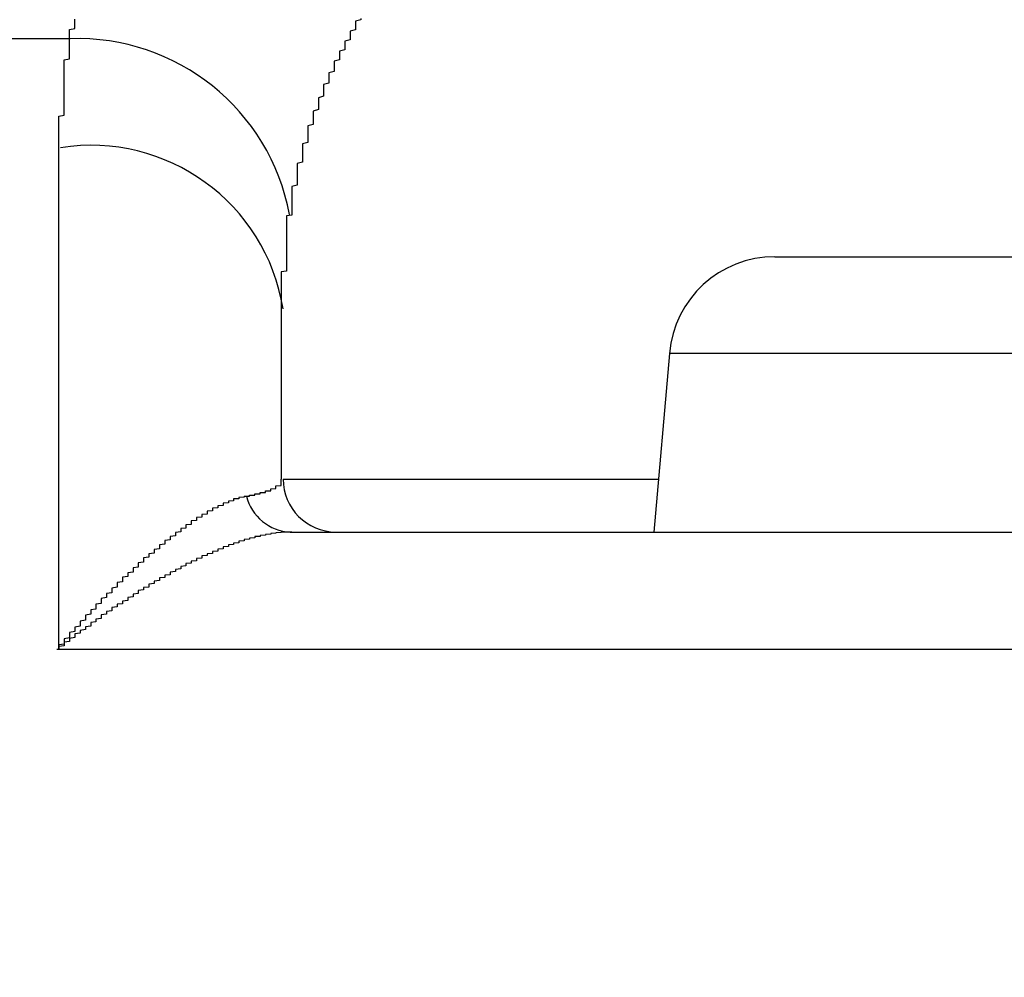
# Model space of a CAD drawing. Extents: x 355 to 712, y -8 to 245.
# Drawn here: x 455 to 457, y 96 to 98 of the extents above; entities that cross this region are included whole.
import ezdxf

# ---------------------------------------------------------------- set-up
doc = ezdxf.new("R2010")
doc.units = 0
doc.header["$LTSCALE"] = 16.335
doc.header["$MEASUREMENT"] = 0
doc.header["$PDSIZE"] = 1
doc.layers.get('0').update_dxf_attribs({"linetype": 'CONTINUOUS'})
doc.layers.get('Defpoints').update_dxf_attribs({"linetype": 'CONTINUOUS'})
doc.layers.add('寸法', color=40, linetype='CONTINUOUS')
doc.styles.get("Standard").update_dxf_attribs({"font": 'monotxt.shx', "width": 0.8, "bigfont": 'bigfont.shx'})
doc.styles.add('STANDARD1', font='MONOTXT.shx', dxfattribs={"width": 0.8, "bigfont": 'BIGFONT.shx'})
doc.dimstyles.new('SLDDIMSTYLE2', dxfattribs={"dimtxt": 3.5, "dimasz": 3, "dimexe": 0, "dimexo": 0.0625, "dimgap": 0.875, "dimtad": 1, "dimdec": 3, "dimlfac": 5, "dimrnd": 1e-09, "dimzin": 12, "dimdsep": 46, "dimtxsty": 'STANDARD1', "dimsah": 1, "dimcen": 0, "dimadec": 0, "dimazin": 0, "dimtfac": 1, "dimtdec": 3, "dimtofl": 0, "dimtmove": 2, "dimatfit": 3, "dimfxl": 1, "dimtolj": 1, "dimtzin": 12, "dimarcsym": 0})

# ---------------------------------------------------------------- blocks, each defined once
blk = doc.blocks.new('_Open30')
at = {"color": 0, "linetype": 'ByBlock', "lineweight": -2}
for p, q in [((-1, 0.26795), (0, 0)), ((0, 0), (-1, -0.26795)), ((0, 0), (-1, 0))]:
    blk.add_line(p, q, dxfattribs=at)
blk = doc.blocks.new('*D17')
at = {"layer": 'Defpoints', "color": 0}
for p in [(507.3275, 122.491), (418.9275, 38.771), (456.9275, 38.771)]:
    blk.add_point(p, dxfattribs=at)
at = {"layer": '寸法', "color": 0, "lineweight": -2}
for p, q in [((506.3275, 122.491), (418.9275, 122.491)), ((418.9275, 119.991), (418.9275, 41.271)), ((455.9275, 38.771), (418.9275, 38.771))]:
    blk.add_line(p, q, dxfattribs=at)
at = {"layer": '寸法', "color": 0, "lineweight": -2, "xscale": 2.5, "yscale": 2.5, "zscale": 2.5}
for p, rotation in [((418.9275, 122.491), 90), ((418.9275, 38.771), 270)]:
    blk.add_blockref('_Open30', p, dxfattribs=dict(at, rotation=rotation))
at = {"layer": '寸法', "color": 0, "insert": (416.6775, 83.0183), "char_height": 2.5, "attachment_point": 5, "rotation": 90}
blk.add_mtext('\\A1;419', dxfattribs=at)
blk = doc.blocks.new('*D16')
at = {"layer": 'Defpoints', "color": 0}
for p in [(426.9278, 144.491), (507.3275, 122.491), (426.9278, 61.3047)]:
    blk.add_point(p, dxfattribs=at)
at = {"layer": '寸法', "color": 0, "lineweight": -2}
for p, q in [((426.9278, 62.3047), (426.9278, 144.491)), ((504.8275, 144.491), (429.4278, 144.491)), ((507.3275, 123.491), (507.3275, 144.491))]:
    blk.add_line(p, q, dxfattribs=at)
at = {"layer": '寸法', "color": 0, "lineweight": -2, "xscale": 2.5, "yscale": 2.5, "zscale": 2.5, "rotation": 180}
blk.add_blockref('_Open30', (426.9278, 144.491), dxfattribs=at)
at = {"layer": '寸法', "color": 0, "lineweight": -2, "xscale": 2.5, "yscale": 2.5, "zscale": 2.5}
blk.add_blockref('_Open30', (507.3275, 144.491), dxfattribs=at)
at = {"layer": '寸法', "color": 0, "insert": (468.311, 146.741), "char_height": 2.5, "attachment_point": 5}
blk.add_mtext('\\A1;402', dxfattribs=at)

msp = doc.modelspace()

# ---------------------------------------------------------------- linework, layer by layer
at = {"color": 7, "linetype": 'Continuous'}
for p, q in [((455.1254, 97.9226), (437.9202, 97.9226)), ((456.4563, 97.511), (457.3988, 97.511)), ((456.2571, 97.3284), (456.2275, 96.991)), ((457.598, 97.3284), (456.2571, 97.3284)), ((455.5275, 97.091), (456.2363, 97.091)), ((455.5411, 96.991), (458.314, 96.991)), ((458.7547, 96.769), (455.1004, 96.769))]:
    msp.add_line(p, q, dxfattribs=at)
at = {"color": 7}
for points in [[(455.1241, 97.9226, 0), (455.1241, 97.9247, 0), (455.1241, 97.9269, 0), (455.1241, 97.9291, 0), (455.1241, 97.9313, 0), (455.1241, 97.9335, 0), (455.1241, 97.9356, 0), (455.1241, 97.9378, 0), (455.1241, 97.94, 0), (455.1341, 97.9422, 0), (455.1341, 97.9443, 0), (455.1341, 97.9465, 0), (455.1341, 97.9487, 0), (455.1341, 97.9509, 0), (455.1341, 97.953, 0), (455.1341, 97.9552, 0), (455.1341, 97.9574, 0), (455.1341, 97.9595, 0)], [(455.6741, 97.961, 0), (455.6741, 97.9583, 0), (455.6641, 97.9556, 0), (455.6641, 97.953, 0), (455.6641, 97.9503, 0), (455.6641, 97.9476, 0), (455.6641, 97.9449, 0), (455.6641, 97.9423, 0), (455.6641, 97.9396, 0), (455.6541, 97.9369, 0), (455.6541, 97.9342, 0), (455.6541, 97.9315, 0), (455.6541, 97.9288, 0), (455.6541, 97.9261, 0), (455.6541, 97.9234, 0), (455.6541, 97.9208, 0), (455.6441, 97.9181, 0), (455.6441, 97.9154, 0), (455.6441, 97.9126, 0), (455.6441, 97.9099, 0), (455.6441, 97.9072, 0), (455.6441, 97.9045, 0), (455.6441, 97.9018, 0), (455.6341, 97.8991, 0), (455.6341, 97.8964, 0), (455.6341, 97.8937, 0), (455.6341, 97.8909, 0), (455.6341, 97.8882, 0), (455.6341, 97.8855, 0), (455.6341, 97.8828, 0), (455.6241, 97.88, 0), (455.6241, 97.8773, 0), (455.6241, 97.8746, 0), (455.6241, 97.8718, 0), (455.6241, 97.8691, 0), (455.6241, 97.8664, 0), (455.6241, 97.8636, 0), (455.6241, 97.8609, 0), (455.6141, 97.8581, 0), (455.6141, 97.8554, 0), (455.6141, 97.8526, 0), (455.6141, 97.8499, 0), (455.6141, 97.8471, 0), (455.6141, 97.8444, 0), (455.6141, 97.8416, 0), (455.6141, 97.8389, 0), (455.6041, 97.8361, 0), (455.6041, 97.8333, 0), (455.6041, 97.8306, 0), (455.6041, 97.8278, 0), (455.6041, 97.825, 0), (455.6041, 97.8223, 0), (455.6041, 97.8195, 0), (455.6041, 97.8167, 0), (455.6041, 97.8139, 0), (455.5941, 97.8111, 0), (455.5941, 97.8084, 0), (455.5941, 97.8056, 0), (455.5941, 97.8028, 0), (455.5941, 97.8, 0), (455.5941, 97.7972, 0), (455.5941, 97.7944, 0), (455.5941, 97.7916, 0), (455.5941, 97.7888, 0), (455.5841, 97.786, 0), (455.5841, 97.7832, 0), (455.5841, 97.7804, 0), (455.5841, 97.7776, 0), (455.5841, 97.7748, 0), (455.5841, 97.772, 0), (455.5841, 97.7692, 0), (455.5841, 97.7664, 0), (455.5841, 97.7635, 0), (455.5841, 97.7607, 0), (455.5741, 97.7579, 0), (455.5741, 97.7551, 0), (455.5741, 97.7523, 0), (455.5741, 97.7494, 0), (455.5741, 97.7466, 0), (455.5741, 97.7438, 0), (455.5741, 97.7409, 0), (455.5741, 97.7381, 0), (455.5741, 97.7353, 0), (455.5741, 97.7324, 0), (455.5741, 97.7296, 0), (455.5741, 97.7267, 0), (455.5641, 97.7239, 0), (455.5641, 97.721, 0), (455.5641, 97.7182, 0), (455.5641, 97.7153, 0), (455.5641, 97.7125, 0), (455.5641, 97.7096, 0), (455.5641, 97.7068, 0), (455.5641, 97.7039, 0), (455.5641, 97.701, 0), (455.5641, 97.6982, 0), (455.5641, 97.6953, 0), (455.5641, 97.6924, 0), (455.5641, 97.6896, 0), (455.5541, 97.6867, 0), (455.5541, 97.6838, 0), (455.5541, 97.6809, 0), (455.5541, 97.6781, 0), (455.5541, 97.6752, 0), (455.5541, 97.6723, 0), (455.5541, 97.6694, 0), (455.5541, 97.6665, 0), (455.5541, 97.6636, 0), (455.5541, 97.6607, 0), (455.5541, 97.6579, 0), (455.5541, 97.655, 0), (455.5541, 97.6521, 0), (455.5541, 97.6492, 0), (455.5541, 97.6463, 0), (455.5441, 97.6434, 0), (455.5441, 97.6405, 0), (455.5441, 97.6375, 0), (455.5441, 97.6346, 0), (455.5441, 97.6317, 0), (455.5441, 97.6288, 0), (455.5441, 97.6259, 0), (455.5441, 97.623, 0), (455.5441, 97.6201, 0), (455.5441, 97.6171, 0), (455.5441, 97.6142, 0), (455.5441, 97.6113, 0), (455.5441, 97.6084, 0), (455.5441, 97.6054, 0), (455.5441, 97.6025, 0), (455.5441, 97.5996, 0), (455.5441, 97.5966, 0), (455.5441, 97.5937, 0), (455.5441, 97.5907, 0)], [(455.1041, 97.7168, 0), (455.1041, 97.7185, 0), (455.1041, 97.7203, 0), (455.1041, 97.722, 0), (455.1041, 97.7238, 0), (455.1041, 97.7255, 0), (455.1041, 97.7272, 0), (455.1041, 97.7289, 0), (455.1041, 97.7307, 0), (455.1041, 97.7324, 0), (455.1041, 97.7341, 0), (455.1041, 97.7358, 0), (455.1041, 97.7376, 0), (455.1041, 97.7393, 0), (455.1041, 97.741, 0), (455.1041, 97.7427, 0), (455.1041, 97.7444, 0), (455.1041, 97.7461, 0), (455.1041, 97.7478, 0), (455.1041, 97.7495, 0), (455.1041, 97.7512, 0), (455.1041, 97.7529, 0), (455.1041, 97.7546, 0), (455.1041, 97.7563, 0), (455.1041, 97.758, 0), (455.1041, 97.7597, 0), (455.1041, 97.7614, 0), (455.1041, 97.7631, 0), (455.1041, 97.7648, 0), (455.1041, 97.7665, 0), (455.1041, 97.7682, 0), (455.1041, 97.7699, 0), (455.1041, 97.7715, 0), (455.1041, 97.7732, 0), (455.1041, 97.7749, 0), (455.1041, 97.7766, 0), (455.1141, 97.7782, 0), (455.1141, 97.7799, 0), (455.1141, 97.7816, 0), (455.1141, 97.7832, 0), (455.1141, 97.7849, 0), (455.1141, 97.7866, 0), (455.1141, 97.7882, 0), (455.1141, 97.7899, 0), (455.1141, 97.7916, 0), (455.1141, 97.7932, 0), (455.1141, 97.7949, 0), (455.1141, 97.7965, 0), (455.1141, 97.7982, 0), (455.1141, 97.7998, 0), (455.1141, 97.8015, 0), (455.1141, 97.8031, 0), (455.1141, 97.8048, 0), (455.1141, 97.8064, 0), (455.1141, 97.808, 0), (455.1141, 97.8097, 0), (455.1141, 97.8113, 0), (455.1141, 97.8129, 0), (455.1141, 97.8146, 0), (455.1141, 97.8162, 0), (455.1141, 97.8178, 0), (455.1141, 97.8195, 0), (455.1141, 97.8211, 0), (455.1141, 97.8227, 0), (455.1141, 97.8243, 0), (455.1141, 97.8259, 0), (455.1141, 97.8276, 0), (455.1141, 97.8292, 0), (455.1141, 97.8308, 0), (455.1141, 97.8324, 0), (455.1141, 97.834, 0), (455.1141, 97.8356, 0), (455.1141, 97.8372, 0), (455.1141, 97.8388, 0), (455.1141, 97.8404, 0), (455.1141, 97.842, 0), (455.1141, 97.8436, 0), (455.1141, 97.8452, 0), (455.1141, 97.8468, 0), (455.1141, 97.8484, 0), (455.1141, 97.85, 0), (455.1141, 97.8516, 0), (455.1141, 97.8532, 0), (455.1141, 97.8547, 0), (455.1141, 97.8563, 0), (455.1141, 97.8579, 0), (455.1141, 97.8595, 0), (455.1141, 97.8611, 0), (455.1141, 97.8626, 0), (455.1141, 97.8642, 0), (455.1141, 97.8658, 0), (455.1141, 97.8673, 0), (455.1141, 97.8689, 0), (455.1141, 97.8705, 0), (455.1141, 97.872, 0), (455.1141, 97.8736, 0), (455.1141, 97.8752, 0), (455.1141, 97.8767, 0), (455.1141, 97.8783, 0), (455.1141, 97.8798, 0), (455.1141, 97.8814, 0), (455.1141, 97.8829, 0), (455.1241, 97.8845, 0), (455.1241, 97.886, 0), (455.1241, 97.8876, 0), (455.1241, 97.8891, 0), (455.1241, 97.8906, 0), (455.1241, 97.8922, 0), (455.1241, 97.8937, 0), (455.1241, 97.8953, 0), (455.1241, 97.8968, 0), (455.1241, 97.8983, 0), (455.1241, 97.8998, 0), (455.1241, 97.9014, 0), (455.1241, 97.9029, 0), (455.1241, 97.9044, 0), (455.1241, 97.9059, 0), (455.1241, 97.9075, 0), (455.1241, 97.909, 0), (455.1241, 97.9105, 0), (455.1241, 97.912, 0), (455.1241, 97.9135, 0), (455.1241, 97.915, 0), (455.1241, 97.9165, 0), (455.1241, 97.918, 0), (455.1241, 97.9196, 0), (455.1241, 97.9211, 0), (455.1241, 97.9226, 0)], [(455.1041, 96.769, 0), (455.1041, 96.7733, 0), (455.1041, 96.7775, 0), (455.1041, 96.7818, 0), (455.1041, 96.7861, 0), (455.1041, 96.7904, 0), (455.1041, 96.7946, 0), (455.1041, 96.7989, 0), (455.1041, 96.8032, 0), (455.1041, 96.8074, 0), (455.1041, 96.8117, 0), (455.1041, 96.8159, 0), (455.1041, 96.8202, 0), (455.1041, 96.8244, 0), (455.1041, 96.8287, 0), (455.1041, 96.8329, 0), (455.1041, 96.8372, 0), (455.1041, 96.8414, 0), (455.1041, 96.8456, 0), (455.1041, 96.8498, 0), (455.1041, 96.8541, 0), (455.1041, 96.8583, 0), (455.1041, 96.8625, 0), (455.1041, 96.8667, 0), (455.1041, 96.8709, 0), (455.1041, 96.8751, 0), (455.1041, 96.8793, 0), (455.1041, 96.8835, 0), (455.1041, 96.8877, 0), (455.1041, 96.8919, 0), (455.1041, 96.8961, 0), (455.1041, 96.9002, 0), (455.1041, 96.9044, 0), (455.1041, 96.9086, 0), (455.1041, 96.9127, 0), (455.1041, 96.9169, 0), (455.1041, 96.9211, 0), (455.1041, 96.9252, 0), (455.1041, 96.9294, 0), (455.1041, 96.9335, 0), (455.1041, 96.9376, 0), (455.1041, 96.9418, 0), (455.1041, 96.9459, 0), (455.1041, 96.95, 0), (455.1041, 96.9542, 0), (455.1041, 96.9583, 0), (455.1041, 96.9624, 0), (455.1041, 96.9665, 0), (455.1041, 96.9706, 0), (455.1041, 96.9747, 0), (455.1041, 96.9788, 0), (455.1041, 96.9829, 0), (455.1041, 96.987, 0), (455.1041, 96.9911, 0), (455.1041, 96.9951, 0), (455.1041, 96.9992, 0), (455.1041, 97.0033, 0), (455.1041, 97.0073, 0), (455.1041, 97.0114, 0), (455.1041, 97.0155, 0), (455.1041, 97.0195, 0), (455.1041, 97.0235, 0), (455.1041, 97.0276, 0), (455.1041, 97.0316, 0), (455.1041, 97.0356, 0), (455.1041, 97.0397, 0), (455.1041, 97.0437, 0), (455.1041, 97.0477, 0), (455.1041, 97.0517, 0), (455.1041, 97.0557, 0), (455.1041, 97.0597, 0), (455.1041, 97.0637, 0), (455.1041, 97.0677, 0), (455.1041, 97.0717, 0), (455.1041, 97.0757, 0), (455.1041, 97.0796, 0), (455.1041, 97.0836, 0), (455.1041, 97.0876, 0), (455.1041, 97.0915, 0), (455.1041, 97.0955, 0), (455.1041, 97.0994, 0), (455.1041, 97.1034, 0), (455.1041, 97.1073, 0), (455.1041, 97.1113, 0), (455.1041, 97.1152, 0), (455.1041, 97.1191, 0), (455.1041, 97.123, 0), (455.1041, 97.127, 0), (455.1041, 97.1309, 0), (455.1041, 97.1348, 0), (455.1041, 97.1387, 0), (455.1041, 97.1426, 0), (455.1041, 97.1465, 0), (455.1041, 97.1504, 0), (455.1041, 97.1542, 0), (455.1041, 97.1581, 0), (455.1041, 97.162, 0), (455.1041, 97.1659, 0), (455.1041, 97.1697, 0), (455.1041, 97.1736, 0), (455.1041, 97.1774, 0), (455.1041, 97.1813, 0), (455.1041, 97.1851, 0), (455.1041, 97.189, 0), (455.1041, 97.1928, 0), (455.1041, 97.1966, 0), (455.1041, 97.2005, 0), (455.1041, 97.2043, 0), (455.1041, 97.2081, 0), (455.1041, 97.2119, 0), (455.1041, 97.2157, 0), (455.1041, 97.2195, 0), (455.1041, 97.2233, 0), (455.1041, 97.2271, 0), (455.1041, 97.2309, 0), (455.1041, 97.2347, 0), (455.1041, 97.2384, 0), (455.1041, 97.2422, 0), (455.1041, 97.246, 0), (455.1041, 97.2497, 0), (455.1041, 97.2535, 0), (455.1041, 97.2573, 0), (455.1041, 97.261, 0), (455.1041, 97.2647, 0), (455.1041, 97.2685, 0), (455.1041, 97.2722, 0), (455.1041, 97.2759, 0), (455.1041, 97.2797, 0), (455.1041, 97.2834, 0), (455.1041, 97.2871, 0), (455.1041, 97.2908, 0), (455.1041, 97.2945, 0), (455.1041, 97.2982, 0), (455.1041, 97.3019, 0), (455.1041, 97.3056, 0), (455.1041, 97.3093, 0), (455.1041, 97.313, 0), (455.1041, 97.3167, 0), (455.1041, 97.3203, 0), (455.1041, 97.324, 0), (455.1041, 97.3277, 0), (455.1041, 97.3313, 0), (455.1041, 97.335, 0), (455.1041, 97.3386, 0), (455.1041, 97.3423, 0), (455.1041, 97.3459, 0), (455.1041, 97.3495, 0), (455.1041, 97.3532, 0), (455.1041, 97.3568, 0), (455.1041, 97.3604, 0), (455.1041, 97.364, 0), (455.1041, 97.3676, 0), (455.1041, 97.3712, 0), (455.1041, 97.3748, 0), (455.1041, 97.3784, 0), (455.1041, 97.382, 0), (455.1041, 97.3856, 0), (455.1041, 97.3892, 0), (455.1041, 97.3928, 0), (455.1041, 97.3963, 0), (455.1041, 97.3999, 0), (455.1041, 97.4035, 0), (455.1041, 97.407, 0), (455.1041, 97.4106, 0), (455.1041, 97.4141, 0), (455.1041, 97.4177, 0), (455.1041, 97.4212, 0), (455.1041, 97.4248, 0), (455.1041, 97.4283, 0), (455.1041, 97.4318, 0), (455.1041, 97.4353, 0), (455.1041, 97.4388, 0), (455.1041, 97.4423, 0), (455.1041, 97.4459, 0), (455.1041, 97.4494, 0), (455.1041, 97.4529, 0), (455.1041, 97.4563, 0), (455.1041, 97.4598, 0), (455.1041, 97.4633, 0), (455.1041, 97.4668, 0), (455.1041, 97.4703, 0), (455.1041, 97.4737, 0), (455.1041, 97.4772, 0), (455.1041, 97.4806, 0), (455.1041, 97.4841, 0), (455.1041, 97.4875, 0), (455.1041, 97.491, 0), (455.1041, 97.4944, 0), (455.1041, 97.4979, 0), (455.1041, 97.5013, 0), (455.1041, 97.5047, 0), (455.1041, 97.5081, 0), (455.1041, 97.5115, 0), (455.1041, 97.5149, 0), (455.1041, 97.5184, 0), (455.1041, 97.5218, 0), (455.1041, 97.5251, 0), (455.1041, 97.5285, 0), (455.1041, 97.5319, 0), (455.1041, 97.5353, 0), (455.1041, 97.5387, 0), (455.1041, 97.542, 0), (455.1041, 97.5454, 0), (455.1041, 97.5488, 0), (455.1041, 97.5521, 0), (455.1041, 97.5555, 0), (455.1041, 97.5588, 0), (455.1041, 97.5622, 0), (455.1041, 97.5655, 0), (455.1041, 97.5688, 0), (455.1041, 97.5722, 0), (455.1041, 97.5755, 0), (455.1041, 97.5788, 0), (455.1041, 97.5821, 0), (455.1041, 97.5854, 0), (455.1041, 97.5887, 0), (455.1041, 97.592, 0), (455.1041, 97.5953, 0), (455.1041, 97.5986, 0), (455.1041, 97.6019, 0), (455.1041, 97.6052, 0), (455.1041, 97.6084, 0), (455.1041, 97.6117, 0), (455.1041, 97.615, 0), (455.1041, 97.6182, 0), (455.1041, 97.6215, 0), (455.1041, 97.6247, 0), (455.1041, 97.628, 0), (455.1041, 97.6312, 0), (455.1041, 97.6344, 0), (455.1041, 97.6377, 0), (455.1041, 97.6409, 0), (455.1041, 97.6441, 0), (455.1041, 97.6473, 0), (455.1041, 97.6505, 0), (455.1041, 97.6537, 0), (455.1041, 97.6569, 0), (455.1041, 97.6601, 0), (455.1041, 97.6633, 0), (455.1041, 97.6665, 0), (455.1041, 97.6697, 0), (455.1041, 97.6729, 0), (455.1041, 97.676, 0), (455.1041, 97.6792, 0), (455.1041, 97.6824, 0), (455.1041, 97.6855, 0), (455.1041, 97.6887, 0), (455.1041, 97.6918, 0), (455.1041, 97.695, 0), (455.1041, 97.6981, 0), (455.1041, 97.7012, 0), (455.1041, 97.7044, 0), (455.1041, 97.7075, 0), (455.1041, 97.7106, 0), (455.1041, 97.7137, 0), (455.1041, 97.7168, 0)], [(455.5441, 97.5907, 0), (455.5441, 97.5894, 0), (455.5341, 97.5881, 0), (455.5341, 97.5868, 0), (455.5341, 97.5855, 0), (455.5341, 97.5841, 0), (455.5341, 97.5828, 0), (455.5341, 97.5815, 0), (455.5341, 97.5801, 0), (455.5341, 97.5788, 0), (455.5341, 97.5775, 0), (455.5341, 97.5762, 0), (455.5341, 97.5748, 0), (455.5341, 97.5735, 0), (455.5341, 97.5721, 0), (455.5341, 97.5708, 0), (455.5341, 97.5695, 0), (455.5341, 97.5681, 0), (455.5341, 97.5668, 0), (455.5341, 97.5654, 0), (455.5341, 97.5641, 0), (455.5341, 97.5627, 0), (455.5341, 97.5614, 0), (455.5341, 97.5601, 0), (455.5341, 97.5587, 0), (455.5341, 97.5573, 0), (455.5341, 97.556, 0), (455.5341, 97.5546, 0), (455.5341, 97.5533, 0), (455.5341, 97.5519, 0), (455.5341, 97.5506, 0), (455.5341, 97.5492, 0), (455.5341, 97.5478, 0), (455.5341, 97.5465, 0), (455.5341, 97.5451, 0), (455.5341, 97.5438, 0), (455.5341, 97.5424, 0), (455.5341, 97.541, 0), (455.5341, 97.5396, 0), (455.5341, 97.5383, 0), (455.5341, 97.5369, 0), (455.5341, 97.5355, 0), (455.5341, 97.5342, 0), (455.5341, 97.5328, 0), (455.5341, 97.5314, 0), (455.5341, 97.53, 0), (455.5341, 97.5286, 0), (455.5341, 97.5273, 0), (455.5341, 97.5259, 0), (455.5341, 97.5245, 0), (455.5341, 97.5231, 0), (455.5341, 97.5217, 0), (455.5341, 97.5203, 0), (455.5341, 97.5189, 0), (455.5341, 97.5175, 0), (455.5341, 97.5162, 0), (455.5341, 97.5148, 0), (455.5341, 97.5134, 0), (455.5341, 97.512, 0), (455.5341, 97.5106, 0), (455.5341, 97.5092, 0), (455.5341, 97.5078, 0), (455.5341, 97.5064, 0), (455.5341, 97.505, 0), (455.5341, 97.5036, 0), (455.5341, 97.5022, 0), (455.5341, 97.5007, 0), (455.5341, 97.4993, 0), (455.5341, 97.4979, 0), (455.5341, 97.4965, 0), (455.5341, 97.4951, 0), (455.5341, 97.4937, 0), (455.5341, 97.4923, 0), (455.5341, 97.4909, 0), (455.5341, 97.4894, 0), (455.5341, 97.488, 0), (455.5341, 97.4866, 0), (455.5341, 97.4852, 0), (455.5341, 97.4838, 0), (455.5241, 97.4823, 0), (455.5241, 97.4809, 0), (455.5241, 97.4795, 0), (455.5241, 97.478, 0), (455.5241, 97.4766, 0), (455.5241, 97.4752, 0), (455.5241, 97.4738, 0), (455.5241, 97.4723, 0), (455.5241, 97.4709, 0), (455.5241, 97.4695, 0), (455.5241, 97.468, 0), (455.5241, 97.4666, 0), (455.5241, 97.4651, 0), (455.5241, 97.4637, 0), (455.5241, 97.4622, 0), (455.5241, 97.4608, 0), (455.5241, 97.4594, 0), (455.5241, 97.4579, 0), (455.5241, 97.4565, 0), (455.5241, 97.455, 0), (455.5241, 97.4536, 0), (455.5241, 97.4521, 0), (455.5241, 97.4507, 0), (455.5241, 97.4492, 0), (455.5241, 97.4478, 0), (455.5241, 97.4463, 0), (455.5241, 97.4448, 0), (455.5241, 97.4434, 0), (455.5241, 97.4419, 0), (455.5241, 97.4405, 0), (455.5241, 97.439, 0), (455.5241, 97.4375, 0), (455.5241, 97.4361, 0), (455.5241, 97.4346, 0), (455.5241, 97.4331, 0), (455.5241, 97.4317, 0), (455.5241, 97.4302, 0), (455.5241, 97.4287, 0), (455.5241, 97.4272, 0), (455.5241, 97.4258, 0), (455.5241, 97.4243, 0), (455.5241, 97.4228, 0), (455.5241, 97.4213, 0), (455.5241, 97.4198, 0), (455.5241, 97.4184, 0), (455.5241, 97.4169, 0), (455.5241, 97.4154, 0), (455.5241, 97.4139, 0), (455.5241, 97.4124, 0)], [(455.5241, 97.4124, 0), (455.5241, 97.4101, 0), (455.5241, 97.4078, 0), (455.5241, 97.4055, 0), (455.5241, 97.4031, 0), (455.5241, 97.4008, 0), (455.5241, 97.3985, 0), (455.5241, 97.3961, 0), (455.5241, 97.3938, 0), (455.5241, 97.3914, 0), (455.5241, 97.3891, 0), (455.5241, 97.3867, 0), (455.5241, 97.3844, 0), (455.5241, 97.382, 0), (455.5241, 97.3796, 0), (455.5241, 97.3773, 0), (455.5241, 97.3749, 0), (455.5241, 97.3725, 0), (455.5241, 97.3702, 0), (455.5241, 97.3678, 0), (455.5241, 97.3654, 0), (455.5241, 97.363, 0), (455.5241, 97.3606, 0), (455.5241, 97.3582, 0), (455.5241, 97.3558, 0), (455.5241, 97.3534, 0), (455.5241, 97.351, 0), (455.5241, 97.3486, 0), (455.5241, 97.3462, 0), (455.5241, 97.3438, 0), (455.5241, 97.3414, 0), (455.5241, 97.3389, 0), (455.5241, 97.3365, 0), (455.5241, 97.3341, 0), (455.5241, 97.3317, 0), (455.5241, 97.3292, 0), (455.5241, 97.3268, 0), (455.5241, 97.3244, 0), (455.5241, 97.3219, 0), (455.5241, 97.3195, 0), (455.5241, 97.317, 0), (455.5241, 97.3146, 0), (455.5241, 97.3121, 0), (455.5241, 97.3096, 0), (455.5241, 97.3072, 0), (455.5241, 97.3047, 0), (455.5241, 97.3022, 0), (455.5241, 97.2998, 0), (455.5241, 97.2973, 0), (455.5241, 97.2948, 0), (455.5241, 97.2923, 0), (455.5241, 97.2898, 0), (455.5241, 97.2873, 0), (455.5241, 97.2848, 0), (455.5241, 97.2823, 0), (455.5241, 97.2798, 0), (455.5241, 97.2773, 0), (455.5241, 97.2748, 0), (455.5241, 97.2723, 0), (455.5241, 97.2698, 0), (455.5241, 97.2673, 0), (455.5241, 97.2648, 0), (455.5241, 97.2622, 0), (455.5241, 97.2597, 0), (455.5241, 97.2572, 0), (455.5241, 97.2546, 0), (455.5241, 97.2521, 0), (455.5241, 97.2496, 0), (455.5241, 97.247, 0), (455.5241, 97.2445, 0), (455.5241, 97.2419, 0), (455.5241, 97.2394, 0), (455.5241, 97.2368, 0), (455.5241, 97.2342, 0), (455.5241, 97.2317, 0), (455.5241, 97.2291, 0), (455.5241, 97.2265, 0), (455.5241, 97.224, 0), (455.5241, 97.2214, 0), (455.5241, 97.2188, 0), (455.5241, 97.2162, 0), (455.5241, 97.2136, 0), (455.5241, 97.211, 0), (455.5241, 97.2084, 0), (455.5241, 97.2058, 0), (455.5241, 97.2032, 0), (455.5241, 97.2006, 0), (455.5241, 97.198, 0), (455.5241, 97.1954, 0), (455.5241, 97.1928, 0), (455.5241, 97.1902, 0), (455.5241, 97.1876, 0), (455.5241, 97.1849, 0), (455.5241, 97.1823, 0), (455.5241, 97.1797, 0), (455.5241, 97.177, 0), (455.5241, 97.1744, 0), (455.5241, 97.1718, 0), (455.5241, 97.1691, 0), (455.5241, 97.1665, 0), (455.5241, 97.1638, 0), (455.5241, 97.1612, 0), (455.5241, 97.1585, 0), (455.5241, 97.1558, 0), (455.5241, 97.1532, 0), (455.5241, 97.1505, 0), (455.5241, 97.1478, 0), (455.5241, 97.1452, 0), (455.5241, 97.1425, 0), (455.5241, 97.1398, 0), (455.5241, 97.1371, 0), (455.5241, 97.1344, 0), (455.5241, 97.1317, 0), (455.5241, 97.129, 0), (455.5241, 97.1263, 0), (455.5241, 97.1236, 0), (455.5241, 97.1209, 0), (455.5241, 97.1182, 0), (455.5241, 97.1155, 0), (455.5241, 97.1128, 0), (455.5241, 97.1101, 0), (455.5241, 97.1074, 0), (455.5241, 97.1046, 0), (455.5241, 97.1019, 0), (455.5241, 97.0992, 0), (455.5241, 97.0964, 0), (455.5241, 97.0937, 0), (455.5241, 97.091, 0)], [(455.4541, 97.0586, 0), (455.4641, 97.0587, 0), (455.4641, 97.0589, 0), (455.4641, 97.059, 0), (455.4641, 97.0592, 0), (455.4641, 97.0593, 0), (455.4641, 97.0595, 0), (455.4641, 97.0596, 0), (455.4641, 97.0598, 0), (455.4641, 97.0599, 0), (455.4641, 97.0601, 0), (455.4641, 97.0602, 0), (455.4641, 97.0604, 0), (455.4641, 97.0605, 0), (455.4641, 97.0607, 0), (455.4741, 97.0608, 0), (455.4741, 97.061, 0), (455.4741, 97.0611, 0), (455.4741, 97.0613, 0), (455.4741, 97.0614, 0), (455.4741, 97.0616, 0), (455.4741, 97.0617, 0), (455.4741, 97.0619, 0), (455.4741, 97.062, 0), (455.4741, 97.0622, 0), (455.4741, 97.0624, 0), (455.4741, 97.0625, 0), (455.4741, 97.0627, 0), (455.4741, 97.0628, 0), (455.4741, 97.063, 0), (455.4841, 97.0631, 0), (455.4841, 97.0633, 0), (455.4841, 97.0634, 0), (455.4841, 97.0636, 0), (455.4841, 97.0638, 0), (455.4841, 97.0639, 0), (455.4841, 97.0641, 0), (455.4841, 97.0642, 0), (455.4841, 97.0644, 0), (455.4841, 97.0645, 0), (455.4841, 97.0647, 0), (455.4841, 97.0649, 0), (455.4841, 97.065, 0), (455.4841, 97.0652, 0), (455.4841, 97.0653, 0), (455.4841, 97.0655, 0), (455.4841, 97.0656, 0), (455.4941, 97.0658, 0), (455.4941, 97.066, 0), (455.4941, 97.0661, 0), (455.4941, 97.0663, 0), (455.4941, 97.0664, 0), (455.4941, 97.0666, 0), (455.4941, 97.0668, 0), (455.4941, 97.0669, 0), (455.4941, 97.0671, 0), (455.4941, 97.0672, 0), (455.4941, 97.0674, 0), (455.4941, 97.0676, 0), (455.4941, 97.0677, 0), (455.4941, 97.0679, 0), (455.4941, 97.0681, 0), (455.4941, 97.0682, 0), (455.4941, 97.0684, 0), (455.4941, 97.0685, 0), (455.4941, 97.0687, 0), (455.4941, 97.0689, 0), (455.5041, 97.069, 0), (455.5041, 97.0692, 0), (455.5041, 97.0694, 0), (455.5041, 97.0695, 0), (455.5041, 97.0697, 0), (455.5041, 97.0699, 0), (455.5041, 97.07, 0), (455.5041, 97.0702, 0), (455.5041, 97.0704, 0), (455.5041, 97.0705, 0), (455.5041, 97.0707, 0), (455.5041, 97.0709, 0), (455.5041, 97.071, 0), (455.5041, 97.0712, 0), (455.5041, 97.0714, 0), (455.5041, 97.0715, 0), (455.5041, 97.0717, 0), (455.5041, 97.0719, 0), (455.5041, 97.072, 0), (455.5041, 97.0722, 0), (455.5041, 97.0724, 0), (455.5041, 97.0725, 0), (455.5041, 97.0727, 0), (455.5141, 97.0729, 0), (455.5141, 97.073, 0), (455.5141, 97.0732, 0), (455.5141, 97.0734, 0), (455.5141, 97.0735, 0), (455.5141, 97.0737, 0), (455.5141, 97.0739, 0), (455.5141, 97.0741, 0), (455.5141, 97.0742, 0), (455.5141, 97.0744, 0), (455.5141, 97.0746, 0), (455.5141, 97.0747, 0), (455.5141, 97.0749, 0), (455.5141, 97.0751, 0), (455.5141, 97.0753, 0), (455.5141, 97.0754, 0), (455.5141, 97.0756, 0), (455.5141, 97.0758, 0), (455.5141, 97.0759, 0), (455.5141, 97.0761, 0), (455.5141, 97.0763, 0), (455.5141, 97.0765, 0), (455.5141, 97.0766, 0), (455.5141, 97.0768, 0), (455.5141, 97.077, 0), (455.5141, 97.0772, 0), (455.5141, 97.0773, 0), (455.5141, 97.0775, 0), (455.5141, 97.0777, 0), (455.5141, 97.0779, 0), (455.5141, 97.078, 0), (455.5141, 97.0782, 0), (455.5141, 97.0784, 0), (455.5241, 97.0786, 0), (455.5241, 97.0788, 0), (455.5241, 97.0789, 0), (455.5241, 97.0791, 0), (455.5241, 97.0793, 0), (455.5241, 97.0795, 0), (455.5241, 97.0796, 0), (455.5241, 97.0798, 0), (455.5241, 97.08, 0), (455.5241, 97.0802, 0), (455.5241, 97.0803, 0), (455.5241, 97.0805, 0), (455.5241, 97.0807, 0), (455.5241, 97.0809, 0), (455.5241, 97.0811, 0), (455.5241, 97.0812, 0), (455.5241, 97.0814, 0), (455.5241, 97.0816, 0), (455.5241, 97.0818, 0), (455.5241, 97.082, 0), (455.5241, 97.0821, 0), (455.5241, 97.0823, 0), (455.5241, 97.0825, 0), (455.5241, 97.0827, 0), (455.5241, 97.0829, 0), (455.5241, 97.083, 0), (455.5241, 97.0832, 0), (455.5241, 97.0834, 0), (455.5241, 97.0836, 0), (455.5241, 97.0838, 0), (455.5241, 97.084, 0), (455.5241, 97.0841, 0), (455.5241, 97.0843, 0), (455.5241, 97.0845, 0), (455.5241, 97.0847, 0), (455.5241, 97.0849, 0), (455.5241, 97.085, 0), (455.5241, 97.0852, 0), (455.5241, 97.0854, 0), (455.5241, 97.0856, 0), (455.5241, 97.0858, 0), (455.5241, 97.086, 0), (455.5241, 97.0861, 0), (455.5241, 97.0863, 0), (455.5241, 97.0865, 0), (455.5241, 97.0867, 0), (455.5241, 97.0869, 0), (455.5241, 97.0871, 0), (455.5241, 97.0873, 0), (455.5241, 97.0874, 0), (455.5241, 97.0876, 0), (455.5241, 97.0878, 0), (455.5241, 97.088, 0), (455.5241, 97.0882, 0), (455.5241, 97.0884, 0), (455.5241, 97.0885, 0), (455.5241, 97.0887, 0), (455.5241, 97.0889, 0), (455.5241, 97.0891, 0), (455.5241, 97.0893, 0), (455.5241, 97.0895, 0), (455.5241, 97.0897, 0), (455.5241, 97.0898, 0), (455.5241, 97.09, 0), (455.5241, 97.0902, 0), (455.5241, 97.0904, 0), (455.5241, 97.0906, 0), (455.5241, 97.0908, 0), (455.5241, 97.091, 0)], [(455.4541, 97.0586, 0), (455.4541, 97.0584, 0), (455.4541, 97.0581, 0), (455.4541, 97.0579, 0), (455.4541, 97.0576, 0), (455.4541, 97.0574, 0), (455.4541, 97.0571, 0), (455.4541, 97.0568, 0), (455.4541, 97.0565, 0), (455.4441, 97.0562, 0), (455.4441, 97.0559, 0), (455.4441, 97.0556, 0), (455.4441, 97.0553, 0), (455.4441, 97.0549, 0), (455.4441, 97.0546, 0), (455.4441, 97.0542, 0), (455.4441, 97.0538, 0), (455.4341, 97.0534, 0), (455.4341, 97.053, 0), (455.4341, 97.0526, 0), (455.4341, 97.0522, 0), (455.4341, 97.0518, 0), (455.4341, 97.0514, 0), (455.4341, 97.0509, 0), (455.4341, 97.0505, 0), (455.4341, 97.05, 0), (455.4241, 97.0495, 0), (455.4241, 97.049, 0), (455.4241, 97.0485, 0), (455.4241, 97.048, 0), (455.4241, 97.0475, 0), (455.4241, 97.047, 0), (455.4241, 97.0465, 0), (455.4241, 97.0459, 0), (455.4141, 97.0454, 0), (455.4141, 97.0448, 0), (455.4141, 97.0443, 0), (455.4141, 97.0437, 0), (455.4141, 97.0431, 0), (455.4141, 97.0425, 0), (455.4141, 97.0419, 0), (455.4141, 97.0413, 0), (455.4041, 97.0407, 0), (455.4041, 97.04, 0), (455.4041, 97.0394, 0), (455.4041, 97.0387, 0), (455.4041, 97.0381, 0), (455.4041, 97.0374, 0), (455.4041, 97.0367, 0), (455.3941, 97.0361, 0), (455.3941, 97.0354, 0), (455.3941, 97.0347, 0), (455.3941, 97.034, 0), (455.3941, 97.0332, 0), (455.3941, 97.0325, 0), (455.3941, 97.0318, 0), (455.3941, 97.0311, 0), (455.3841, 97.0303, 0), (455.3841, 97.0295, 0), (455.3841, 97.0288, 0), (455.3841, 97.028, 0), (455.3841, 97.0272, 0), (455.3841, 97.0264, 0), (455.3841, 97.0256, 0), (455.3841, 97.0248, 0), (455.3741, 97.024, 0), (455.3741, 97.0232, 0), (455.3741, 97.0224, 0), (455.3741, 97.0216, 0), (455.3741, 97.0207, 0), (455.3741, 97.0199, 0), (455.3741, 97.019, 0), (455.3641, 97.0182, 0), (455.3641, 97.0173, 0), (455.3641, 97.0164, 0), (455.3641, 97.0155, 0), (455.3641, 97.0146, 0), (455.3641, 97.0137, 0), (455.3641, 97.0128, 0), (455.3541, 97.0119, 0), (455.3541, 97.011, 0), (455.3541, 97.0101, 0), (455.3541, 97.0091, 0), (455.3541, 97.0082, 0), (455.3541, 97.0073, 0), (455.3541, 97.0063, 0), (455.3541, 97.0053, 0), (455.3441, 97.0044, 0), (455.3441, 97.0034, 0), (455.3441, 97.0024, 0), (455.3441, 97.0014, 0), (455.3441, 97.0004, 0), (455.3441, 96.9994, 0), (455.3441, 96.9984, 0), (455.3341, 96.9974, 0), (455.3341, 96.9964, 0), (455.3341, 96.9954, 0), (455.3341, 96.9943, 0), (455.3341, 96.9933, 0), (455.3341, 96.9923, 0), (455.3341, 96.9912, 0), (455.3241, 96.9902, 0), (455.3241, 96.9891, 0), (455.3241, 96.988, 0), (455.3241, 96.987, 0), (455.3241, 96.9859, 0), (455.3241, 96.9848, 0), (455.3241, 96.9837, 0), (455.3141, 96.9826, 0), (455.3141, 96.9815, 0), (455.3141, 96.9804, 0), (455.3141, 96.9793, 0), (455.3141, 96.9781, 0), (455.3141, 96.977, 0), (455.3141, 96.9759, 0), (455.3041, 96.9747, 0), (455.3041, 96.9736, 0), (455.3041, 96.9725, 0), (455.3041, 96.9713, 0), (455.3041, 96.9701, 0), (455.3041, 96.969, 0), (455.3041, 96.9678, 0), (455.2941, 96.9666, 0), (455.2941, 96.9654, 0), (455.2941, 96.9643, 0), (455.2941, 96.9631, 0), (455.2941, 96.9619, 0), (455.2941, 96.9607, 0), (455.2941, 96.9595, 0), (455.2841, 96.9582, 0), (455.2841, 96.957, 0), (455.2841, 96.9558, 0), (455.2841, 96.9546, 0), (455.2841, 96.9533, 0), (455.2841, 96.9521, 0), (455.2841, 96.9509, 0), (455.2741, 96.9496, 0), (455.2741, 96.9483, 0), (455.2741, 96.9471, 0), (455.2741, 96.9458, 0), (455.2741, 96.9445, 0), (455.2741, 96.9433, 0), (455.2641, 96.942, 0), (455.2641, 96.9407, 0), (455.2641, 96.9394, 0), (455.2641, 96.9381, 0), (455.2641, 96.9368, 0), (455.2641, 96.9355, 0), (455.2641, 96.9342, 0), (455.2541, 96.9329, 0), (455.2541, 96.9315, 0), (455.2541, 96.9302, 0), (455.2541, 96.9289, 0), (455.2541, 96.9275, 0), (455.2541, 96.9262, 0), (455.2541, 96.9248, 0), (455.2441, 96.9235, 0), (455.2441, 96.9221, 0), (455.2441, 96.9208, 0), (455.2441, 96.9194, 0), (455.2441, 96.918, 0), (455.2441, 96.9166, 0), (455.2441, 96.9152, 0), (455.2341, 96.9139, 0), (455.2341, 96.9125, 0), (455.2341, 96.9111, 0), (455.2341, 96.9097, 0), (455.2341, 96.9083, 0), (455.2341, 96.9068, 0), (455.2241, 96.9054, 0), (455.2241, 96.904, 0), (455.2241, 96.9026, 0), (455.2241, 96.9011, 0), (455.2241, 96.8997, 0), (455.2241, 96.8983, 0), (455.2241, 96.8968, 0), (455.2141, 96.8954, 0), (455.2141, 96.8939, 0), (455.2141, 96.8925, 0), (455.2141, 96.891, 0), (455.2141, 96.8895, 0), (455.2141, 96.8881, 0), (455.2141, 96.8866, 0), (455.2041, 96.8851, 0), (455.2041, 96.8836, 0), (455.2041, 96.8822, 0), (455.2041, 96.8807, 0), (455.2041, 96.8792, 0), (455.2041, 96.8777, 0), (455.2041, 96.8762, 0), (455.1941, 96.8747, 0), (455.1941, 96.8731, 0), (455.1941, 96.8716, 0), (455.1941, 96.8701, 0), (455.1941, 96.8686, 0), (455.1941, 96.8671, 0), (455.1841, 96.8655, 0), (455.1841, 96.864, 0), (455.1841, 96.8624, 0), (455.1841, 96.8609, 0), (455.1841, 96.8594, 0), (455.1841, 96.8578, 0), (455.1841, 96.8562, 0), (455.1741, 96.8547, 0), (455.1741, 96.8531, 0), (455.1741, 96.8516, 0), (455.1741, 96.85, 0), (455.1741, 96.8484, 0), (455.1741, 96.8468, 0), (455.1741, 96.8453, 0), (455.1641, 96.8437, 0), (455.1641, 96.8421, 0), (455.1641, 96.8405, 0), (455.1641, 96.8389, 0), (455.1641, 96.8373, 0), (455.1641, 96.8357, 0), (455.1541, 96.8341, 0), (455.1541, 96.8325, 0), (455.1541, 96.8309, 0), (455.1541, 96.8292, 0), (455.1541, 96.8276, 0), (455.1541, 96.826, 0), (455.1541, 96.8244, 0), (455.1441, 96.8227, 0), (455.1441, 96.8211, 0), (455.1441, 96.8195, 0), (455.1441, 96.8178, 0), (455.1441, 96.8162, 0), (455.1441, 96.8145, 0), (455.1441, 96.8129, 0), (455.1341, 96.8112, 0), (455.1341, 96.8096, 0), (455.1341, 96.8079, 0), (455.1341, 96.8063, 0), (455.1341, 96.8046, 0), (455.1341, 96.8029, 0), (455.1241, 96.8013, 0), (455.1241, 96.7996, 0), (455.1241, 96.7979, 0), (455.1241, 96.7962, 0), (455.1241, 96.7945, 0), (455.1241, 96.7929, 0), (455.1241, 96.7912, 0), (455.1141, 96.7895, 0), (455.1141, 96.7878, 0), (455.1141, 96.7861, 0), (455.1141, 96.7844, 0), (455.1141, 96.7827, 0), (455.1141, 96.781, 0), (455.1141, 96.7793, 0), (455.1041, 96.7776, 0), (455.1041, 96.7758, 0), (455.1041, 96.7741, 0), (455.1041, 96.7724, 0), (455.1041, 96.7707, 0), (455.1041, 96.769, 0)], [(455.5441, 96.991, 0), (455.5441, 96.991, 0), (455.5341, 96.9909, 0), (455.5341, 96.9909, 0), (455.5341, 96.9909, 0), (455.5341, 96.9908, 0), (455.5341, 96.9908, 0), (455.5341, 96.9907, 0), (455.5341, 96.9906, 0), (455.5241, 96.9906, 0), (455.5241, 96.9905, 0), (455.5241, 96.9903, 0), (455.5241, 96.9902, 0), (455.5241, 96.9901, 0), (455.5241, 96.99, 0), (455.5241, 96.9898, 0), (455.5141, 96.9897, 0), (455.5141, 96.9895, 0), (455.5141, 96.9893, 0), (455.5141, 96.9891, 0), (455.5141, 96.989, 0), (455.5141, 96.9888, 0), (455.5141, 96.9885, 0), (455.5041, 96.9883, 0), (455.5041, 96.9881, 0), (455.5041, 96.9879, 0), (455.5041, 96.9876, 0), (455.5041, 96.9873, 0), (455.5041, 96.9871, 0), (455.5041, 96.9868, 0), (455.4941, 96.9865, 0), (455.4941, 96.9862, 0), (455.4941, 96.9859, 0), (455.4941, 96.9856, 0), (455.4941, 96.9853, 0), (455.4941, 96.985, 0), (455.4841, 96.9846, 0), (455.4841, 96.9843, 0), (455.4841, 96.9839, 0), (455.4841, 96.9836, 0), (455.4841, 96.9832, 0), (455.4841, 96.9828, 0), (455.4741, 96.9824, 0), (455.4741, 96.982, 0), (455.4741, 96.9816, 0), (455.4741, 96.9812, 0), (455.4741, 96.9808, 0), (455.4741, 96.9804, 0), (455.4741, 96.9799, 0), (455.4641, 96.9795, 0), (455.4641, 96.979, 0), (455.4641, 96.9786, 0), (455.4641, 96.9781, 0), (455.4641, 96.9776, 0), (455.4641, 96.9772, 0), (455.4541, 96.9767, 0), (455.4541, 96.9762, 0), (455.4541, 96.9757, 0), (455.4541, 96.9752, 0), (455.4541, 96.9746, 0), (455.4541, 96.9741, 0), (455.4441, 96.9736, 0), (455.4441, 96.973, 0), (455.4441, 96.9725, 0), (455.4441, 96.9719, 0), (455.4441, 96.9714, 0), (455.4441, 96.9708, 0), (455.4341, 96.9702, 0), (455.4341, 96.9696, 0), (455.4341, 96.969, 0), (455.4341, 96.9684, 0), (455.4341, 96.9678, 0), (455.4341, 96.9672, 0), (455.4241, 96.9666, 0), (455.4241, 96.966, 0), (455.4241, 96.9653, 0), (455.4241, 96.9647, 0), (455.4241, 96.9641, 0), (455.4241, 96.9634, 0), (455.4141, 96.9627, 0), (455.4141, 96.9621, 0), (455.4141, 96.9614, 0), (455.4141, 96.9607, 0), (455.4141, 96.96, 0), (455.4141, 96.9593, 0), (455.4041, 96.9586, 0), (455.4041, 96.9579, 0), (455.4041, 96.9572, 0), (455.4041, 96.9565, 0), (455.4041, 96.9558, 0), (455.4041, 96.9551, 0), (455.3941, 96.9543, 0), (455.3941, 96.9536, 0), (455.3941, 96.9528, 0), (455.3941, 96.9521, 0), (455.3941, 96.9513, 0), (455.3941, 96.9506, 0), (455.3841, 96.9498, 0), (455.3841, 96.949, 0), (455.3841, 96.9482, 0), (455.3841, 96.9474, 0), (455.3841, 96.9466, 0), (455.3741, 96.9458, 0), (455.3741, 96.945, 0), (455.3741, 96.9442, 0), (455.3741, 96.9434, 0), (455.3741, 96.9426, 0), (455.3741, 96.9418, 0), (455.3641, 96.9409, 0), (455.3641, 96.9401, 0), (455.3641, 96.9392, 0), (455.3641, 96.9384, 0), (455.3641, 96.9375, 0), (455.3641, 96.9367, 0), (455.3541, 96.9358, 0), (455.3541, 96.9349, 0), (455.3541, 96.934, 0), (455.3541, 96.9332, 0), (455.3541, 96.9323, 0), (455.3441, 96.9314, 0), (455.3441, 96.9305, 0), (455.3441, 96.9296, 0), (455.3441, 96.9287, 0), (455.3441, 96.9277, 0), (455.3441, 96.9268, 0), (455.3341, 96.9259, 0), (455.3341, 96.925, 0), (455.3341, 96.924, 0), (455.3341, 96.9231, 0), (455.3341, 96.9222, 0), (455.3341, 96.9212, 0), (455.3241, 96.9203, 0), (455.3241, 96.9193, 0), (455.3241, 96.9183, 0), (455.3241, 96.9174, 0), (455.3241, 96.9164, 0), (455.3141, 96.9154, 0), (455.3141, 96.9144, 0), (455.3141, 96.9134, 0), (455.3141, 96.9124, 0), (455.3141, 96.9114, 0), (455.3141, 96.9104, 0), (455.3041, 96.9094, 0), (455.3041, 96.9084, 0), (455.3041, 96.9074, 0), (455.3041, 96.9064, 0), (455.3041, 96.9053, 0), (455.2941, 96.9043, 0), (455.2941, 96.9033, 0), (455.2941, 96.9022, 0), (455.2941, 96.9012, 0), (455.2941, 96.9001, 0), (455.2941, 96.8991, 0), (455.2841, 96.898, 0), (455.2841, 96.8969, 0), (455.2841, 96.8959, 0), (455.2841, 96.8948, 0), (455.2841, 96.8937, 0), (455.2741, 96.8926, 0), (455.2741, 96.8915, 0), (455.2741, 96.8904, 0), (455.2741, 96.8893, 0), (455.2741, 96.8882, 0), (455.2741, 96.8871, 0), (455.2641, 96.886, 0), (455.2641, 96.8849, 0), (455.2641, 96.8838, 0), (455.2641, 96.8827, 0), (455.2641, 96.8815, 0), (455.2541, 96.8804, 0), (455.2541, 96.8793, 0), (455.2541, 96.8781, 0), (455.2541, 96.877, 0), (455.2541, 96.8758, 0), (455.2541, 96.8747, 0), (455.2441, 96.8735, 0), (455.2441, 96.8723, 0), (455.2441, 96.8712, 0), (455.2441, 96.87, 0), (455.2441, 96.8688, 0), (455.2341, 96.8676, 0), (455.2341, 96.8664, 0), (455.2341, 96.8653, 0), (455.2341, 96.8641, 0), (455.2341, 96.8629, 0), (455.2341, 96.8617, 0), (455.2241, 96.8605, 0), (455.2241, 96.8593, 0), (455.2241, 96.858, 0), (455.2241, 96.8568, 0), (455.2241, 96.8556, 0), (455.2141, 96.8544, 0), (455.2141, 96.8532, 0), (455.2141, 96.8519, 0), (455.2141, 96.8507, 0), (455.2141, 96.8494, 0), (455.2041, 96.8482, 0), (455.2041, 96.847, 0), (455.2041, 96.8457, 0), (455.2041, 96.8444, 0), (455.2041, 96.8432, 0), (455.2041, 96.8419, 0), (455.1941, 96.8407, 0), (455.1941, 96.8394, 0), (455.1941, 96.8381, 0), (455.1941, 96.8368, 0), (455.1941, 96.8356, 0), (455.1841, 96.8343, 0), (455.1841, 96.833, 0), (455.1841, 96.8317, 0), (455.1841, 96.8304, 0), (455.1841, 96.8291, 0), (455.1841, 96.8278, 0), (455.1741, 96.8265, 0), (455.1741, 96.8252, 0), (455.1741, 96.8239, 0), (455.1741, 96.8226, 0), (455.1741, 96.8213, 0), (455.1641, 96.8199, 0), (455.1641, 96.8186, 0), (455.1641, 96.8173, 0), (455.1641, 96.816, 0), (455.1641, 96.8146, 0), (455.1641, 96.8133, 0), (455.1541, 96.8119, 0), (455.1541, 96.8106, 0), (455.1541, 96.8093, 0), (455.1541, 96.8079, 0), (455.1541, 96.8066, 0), (455.1441, 96.8052, 0), (455.1441, 96.8038, 0), (455.1441, 96.8025, 0), (455.1441, 96.8011, 0), (455.1441, 96.7997, 0), (455.1341, 96.7984, 0), (455.1341, 96.797, 0), (455.1341, 96.7956, 0), (455.1341, 96.7943, 0), (455.1341, 96.7929, 0), (455.1341, 96.7915, 0), (455.1241, 96.7901, 0), (455.1241, 96.7887, 0), (455.1241, 96.7873, 0), (455.1241, 96.7859, 0), (455.1241, 96.7845, 0), (455.1141, 96.7831, 0), (455.1141, 96.7817, 0), (455.1141, 96.7803, 0), (455.1141, 96.7789, 0), (455.1141, 96.7775, 0), (455.1141, 96.7761, 0), (455.1041, 96.7747, 0), (455.1041, 96.7732, 0), (455.1041, 96.7718, 0), (455.1041, 96.7704, 0), (455.1041, 96.769, 0)]]:
    msp.add_polyline3d(points, dxfattribs=at)
at = {"color": 7, "linetype": 'Continuous'}
for centre, radius, start, end in [((455.1397, 97.5161), 0.4067, 10.5721, 92.0118), ((455.1646, 97.3536), 0.3677, 9.2031, 98.9663), ((456.4563, 97.311), 0.2, 90, 175), ((455.6275, 97.091), 0.1, 180, 270), ((455.545, 97.0802), 0.0893, 193.9842, 267.4832)]:
    msp.add_arc(centre, radius, start, end, dxfattribs=at)

# ---------------------------------------------------------------- dimensions: what is measured, and where the dimension line sits
at = {"layer": '寸法'}
dim = msp.add_linear_dim(base=(426.9278, 144.491), p1=(507.3275, 122.491), p2=(426.9278, 61.3047), dimstyle='SLDDIMSTYLE2', override={"dimtxt": 2.5, "dimasz": 2.5, "dimexo": 1, "dimgap": 1, "dimdec": 1, "dimrnd": 0, "dimtxsty": 'STANDARD', "dimblk1": 'Open30', "dimblk2": 'Open30', "dimtdec": 1, "dimtmove": 0, "dimldrblk": 'Open30', "dimtzin": 0}, dxfattribs=at)
dim.commit()
dim.dimension.update_dxf_attribs({"geometry": '*D16', "text_midpoint": (468.311, 144.491), "dimtype": 160})
dim = msp.add_linear_dim(base=(418.9275, 38.771), p1=(507.3275, 122.491), p2=(456.9275, 38.771), angle=90, dimstyle='SLDDIMSTYLE2', override={"dimtxt": 2.5, "dimasz": 2.5, "dimexo": 1, "dimgap": 1, "dimdec": 0, "dimrnd": 0, "dimtxsty": 'STANDARD', "dimblk1": 'Open30', "dimblk2": 'Open30', "dimtdec": 0, "dimtmove": 0, "dimldrblk": 'Open30', "dimtzin": 0}, dxfattribs=at)
dim.commit()
dim.dimension.update_dxf_attribs({"geometry": '*D17', "text_midpoint": (418.9275, 83.0183), "dimtype": 160})

doc.saveas('drawing.dxf')
